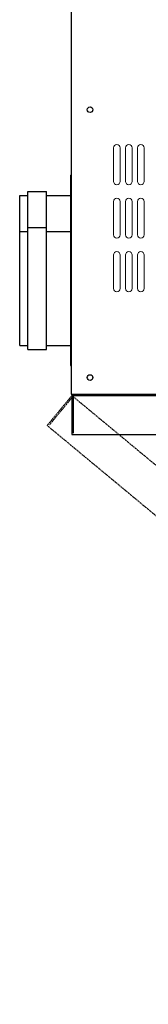
# Model space of a CAD drawing. Extents: x -672 to 31775, y -6038 to 2024.
# Drawn here: x 8326 to 8422, y 346 to 1081 of the extents above; entities that cross this region are included whole.
import ezdxf

# ---------------------------------------------------------------- set-up
doc = ezdxf.new("R2010")
doc.units = 0
doc.header["$LTSCALE"] = 2
doc.linetypes.add('HIDDEN', pattern=[0.375, 0.25, -0.125])
for name, color, linetype in [('arm14', 7, 'CONTINUOUS'), ('arm20', 7, 'CONTINUOUS'), ('HIDDEN', 4, 'HIDDEN'), ('MARK', 7, 'CONTINUOUS')]:
    doc.layers.add(name, color=color, linetype=linetype)

# ---------------------------------------------------------------- blocks, each defined once
blk = doc.blocks.new('deur')
at = {"layer": 'HIDDEN'}
for p, q in [((2204.1, 898.89), (2185.58, 876.57)), ((2204.87, 898.25), (2186.99, 876.7)), ((2204.1, 898.89), (2725.15, 466.64)), ((2185.58, 876.57), (2706.63, 444.32)), ((2706.5, 445.73), (2724.38, 467.28)), ((2725.15, 466.64), (2706.63, 444.32))]:
    blk.add_line(p, q, dxfattribs=at)

msp = doc.modelspace()

# ---------------------------------------------------------------- linework, layer by layer
at = {"layer": 'arm14'}
for p, q in [((8365.13, 800.66), (9042.13, 800.66)), ((8365.13, 800.66), (8365.13, 771.66)), ((8366.13, 800.66), (8366.13, 772.66)), ((8365.13, 771.66), (9042.13, 771.66))]:
    msp.add_line(p, q, dxfattribs=at)
at = {"layer": 'arm20'}
for p, q in [((8364.63, 1256.66), (8364.63, 801.66)), ((8364.13, 965.16), (8364.13, 850.16)), ((8364.13, 965.16), (8364.63, 965.16)), ((8326.13, 865.16), (8326.13, 950.16)), ((8326.13, 950.16), (8332.13, 950.16)), ((8332.13, 862.16), (8332.13, 953.16)), ((8332.13, 953.16), (8346.13, 953.16)), ((8346.13, 862.16), (8346.13, 953.16)), ((8346.13, 950.16), (8364.13, 950.16)), ((8364.13, 938.17), (8364.63, 938.17)), ((8364.13, 938.17), (8364.13, 823.17)), ((8364.13, 938.17), (8364.63, 938.17)), ((8326.13, 838.17), (8326.13, 923.17)), ((8326.13, 923.17), (8332.13, 923.17)), ((8332.13, 835.17), (8332.13, 926.17)), ((8332.13, 926.17), (8346.13, 926.17)), ((8346.13, 835.17), (8346.13, 926.17)), ((8346.13, 923.17), (8364.13, 923.17)), ((8364.13, 911.17), (8364.63, 911.17)), ((8364.13, 850.16), (8364.63, 850.16)), ((8326.13, 838.17), (8332.13, 838.17)), ((8332.13, 835.17), (8346.13, 835.17)), ((8346.13, 838.17), (8364.13, 838.17)), ((8364.13, 823.17), (8364.63, 823.17)), ((8364.63, 801.66), (9043.13, 801.66))]:
    msp.add_line(p, q, dxfattribs=at)
at = {"layer": 'arm20', "color": 7, "linetype": 'Continuous', "lineweight": 15}
for p, q in [((8396.13, 985.66), (8396.13, 960.66)), ((8401.13, 960.66), (8401.13, 985.66)), ((8405.13, 985.66), (8405.13, 960.66)), ((8410.13, 960.66), (8410.13, 985.66)), ((8414.13, 985.66), (8414.13, 960.66)), ((8419.13, 960.66), (8419.13, 985.66)), ((8396.13, 945.66), (8396.13, 920.66)), ((8401.13, 920.66), (8401.13, 945.66)), ((8405.13, 945.66), (8405.13, 920.66)), ((8410.13, 920.66), (8410.13, 945.66)), ((8414.13, 945.66), (8414.13, 920.66)), ((8419.13, 920.66), (8419.13, 945.66)), ((8396.13, 905.66), (8396.13, 880.66)), ((8401.13, 880.66), (8401.13, 905.66)), ((8405.13, 905.66), (8405.13, 880.66)), ((8410.13, 880.66), (8410.13, 905.66)), ((8414.13, 905.66), (8414.13, 880.66)), ((8419.13, 880.66), (8419.13, 905.66))]:
    msp.add_line(p, q, dxfattribs=at)
at = {"layer": 'arm20'}
for centre in [(8378.63, 1014.16), (8378.63, 814.16)]:
    msp.add_circle(centre, 2.1, dxfattribs=at)
at = {"layer": 'arm20', "color": 7, "linetype": 'Continuous', "lineweight": 15}
for centre, start, end in [((8398.63, 985.66), 0, 180), ((8407.63, 985.66), 0, 180), ((8416.63, 985.66), 0, 180), ((8398.63, 960.66), 180, 0), ((8407.63, 960.66), 180, 0), ((8416.63, 960.66), 180, 0), ((8398.63, 945.66), 0, 180), ((8407.63, 945.66), 0, 180), ((8416.63, 945.66), 0, 180), ((8398.63, 920.66), 180, 0), ((8407.63, 920.66), 180, 0), ((8416.63, 920.66), 180, 0), ((8398.63, 905.66), 0, 180), ((8407.63, 905.66), 0, 180), ((8416.63, 905.66), 0, 180), ((8398.63, 880.66), 180, 0), ((8407.63, 880.66), 180, 0), ((8416.63, 880.66), 180, 0)]:
    msp.add_arc(centre, 2.5, start, end, dxfattribs=at)

# ---------------------------------------------------------------- block references
at = {"layer": 'MARK'}
msp.add_blockref('deur', (6161.03, -98.23), dxfattribs=at)

doc.saveas('drawing.dxf')
